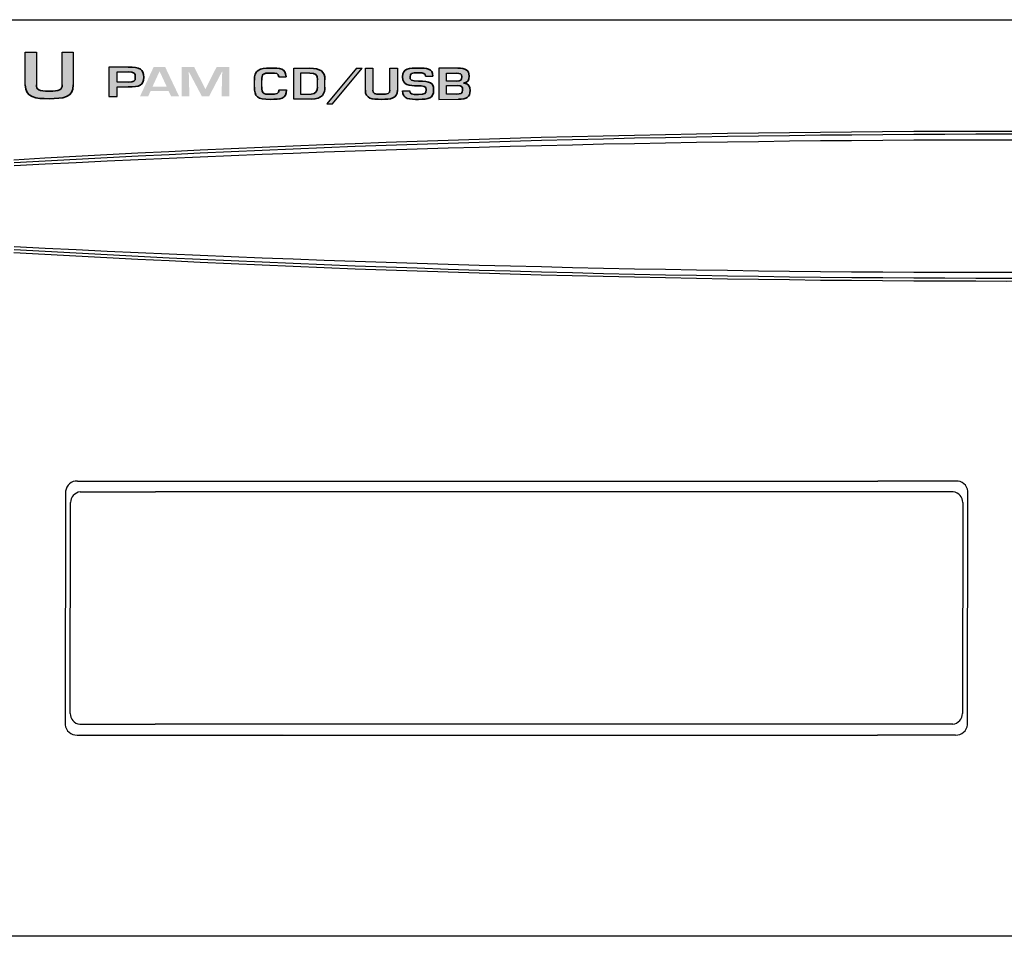
# Model space of a CAD drawing. Units: millimetres. Extents: x 3 to 187, y 4 to 59.
# Drawn here: x 36 to 95, y 4 to 59 of the extents above; entities that cross this region are included whole.
import ezdxf

# ---------------------------------------------------------------- set-up
doc = ezdxf.new("R2010")
doc.units = ezdxf.units.MM
pattern_1 = [(0, (-77, -214.22), (0, 203.36), [147.9, -55.46]), (90, (-77, -214.22), (-203.36, 1e-14), [147.9, -55.46])]

# ---------------------------------------------------------------- blocks, each defined once
blk = doc.blocks.new('PAM-CDU')
h = blk.add_hatch(color=256)
h.dxf.hatch_style = 1
edge = h.paths.add_edge_path()
edge.add_line((33.887, 53.031), (33.222, 53.031))
edge.add_line((33.222, 53.031), (33.222, 51.059))
edge.add_spline(control_points=[(33.222, 51.059), (33.222, 50.281), (33.845, 50.233), (34.659, 50.233)], knot_values=[0, 0, 0, 0, 1, 1, 1, 1], degree=3, periodic=0)
edge.add_spline(control_points=[(34.659, 50.233), (35.499, 50.233), (36.105, 50.285), (36.105, 51.059)], knot_values=[0, 0, 0, 0, 1, 1, 1, 1], degree=3, periodic=0)
edge.add_line((36.105, 51.059), (36.105, 53.031))
edge.add_line((36.105, 53.031), (35.439, 53.031))
edge.add_line((35.439, 53.031), (35.439, 50.936))
edge.add_spline(control_points=[(35.439, 51.059), (35.439, 50.759), (35.273, 50.688), (34.659, 50.688)], knot_values=[0, 0, 0, 0, 1, 1, 1, 1], degree=3, periodic=0)
edge.add_spline(control_points=[(34.659, 50.688), (34.016, 50.688), (33.887, 50.774), (33.887, 51.059)], knot_values=[0, 0, 0, 0, 1, 1, 1, 1], degree=3, periodic=0)
edge.add_line((33.887, 51.059), (33.887, 53.031))
h = blk.add_hatch()
h.set_pattern_fill('ANGLE', color=256, scale=29.1139)
h.set_pattern_definition([(0, (-124.88, -143.8), (0, 203.36), [147.9, -55.46]), (90, (-124.88, -143.8), (-203.36, 1e-14), [147.9, -55.46])])
edge = h.paths.add_edge_path()
edge.add_line((38.232, 50.369), (38.73, 50.369))
edge.add_line((38.73, 50.369), (38.73, 50.936))
edge.add_line((38.73, 50.936), (39.391, 50.936))
edge.add_spline(control_points=[(39.391, 50.936), (40.081, 50.936), (40.331, 51.022), (40.331, 51.52)], knot_values=[0, 0, 0, 0, 1, 1, 1, 1], degree=3, periodic=0)
edge.add_spline(control_points=[(40.331, 51.52), (40.331, 52.012), (40.098, 52.125), (39.391, 52.125)], knot_values=[0, 0, 0, 0, 1, 1, 1, 1], degree=3, periodic=0)
edge.add_line((39.391, 52.125), (38.232, 52.125))
edge.add_line((38.232, 52.125), (38.232, 50.369))
edge = h.paths.add_edge_path(flags=16)
edge.add_line((38.73, 51.836), (39.391, 51.836))
edge.add_spline(control_points=[(39.391, 51.836), (39.771, 51.838), (39.824, 51.768), (39.824, 51.52)], knot_values=[0, 0, 0, 0, 1, 1, 1, 1], degree=3, periodic=0)
edge.add_spline(control_points=[(39.824, 51.52), (39.824, 51.273), (39.753, 51.229), (39.391, 51.224)], knot_values=[0, 0, 0, 0, 1, 1, 1, 1], degree=3, periodic=0)
edge.add_line((39.391, 51.224), (38.73, 51.224))
edge.add_line((38.73, 51.224), (38.73, 51.836))
h = blk.add_hatch(color=256)
h.dxf.hatch_style = 1
edge = h.paths.add_edge_path()
edge.add_spline(control_points=[(39.391, 50.936), (40.081, 50.936), (40.331, 51.022), (40.331, 51.52)], knot_values=[0, 0, 0, 0, 1, 1, 1, 1], degree=3, periodic=0)
edge.add_spline(control_points=[(40.331, 51.52), (40.331, 52.012), (40.098, 52.125), (39.391, 52.125)], knot_values=[0, 0, 0, 0, 1, 1, 1, 1], degree=3, periodic=0)
edge.add_line((39.391, 52.125), (38.232, 52.125))
edge.add_line((38.232, 52.125), (38.232, 50.369))
edge.add_line((38.232, 50.369), (38.73, 50.369))
edge.add_line((38.73, 50.369), (38.73, 50.936))
edge.add_line((38.73, 50.936), (39.391, 50.936))
edge = h.paths.add_edge_path(flags=16)
edge.add_line((38.73, 51.224), (38.73, 51.836))
edge.add_line((38.73, 51.836), (39.391, 51.836))
edge.add_spline(control_points=[(39.391, 51.836), (39.771, 51.838), (39.824, 51.768), (39.824, 51.52)], knot_values=[0, 0, 0, 0, 1, 1, 1, 1], degree=3, periodic=0)
edge.add_spline(control_points=[(39.824, 51.52), (39.824, 51.273), (39.753, 51.229), (39.391, 51.224)], knot_values=[0, 0, 0, 0, 1, 1, 1, 1], degree=3, periodic=0)
edge.add_line((39.391, 51.224), (38.73, 51.224))
at = {"transparency": 33554661}
h = blk.add_hatch(color=256, dxfattribs=at)
h.paths.add_polyline_path([(40.746, 50.699), (40.591, 50.366), (40.102, 50.366), (40.92, 52.125), (41.617, 52.125), (42.452, 50.366), (41.972, 50.366), (41.811, 50.699)], flags=0)
h.paths.add_polyline_path([(41.282, 51.867), (41.275, 51.867), (40.855, 50.955), (41.706, 50.955)], flags=0)
blk.add_hatch(color=256, dxfattribs=at).paths.add_polyline_path([(44.245, 50.366), (43.821, 50.366), (43.039, 51.841), (43.029, 51.841), (43.068, 50.366), (42.595, 50.366), (42.595, 52.125), (43.354, 52.125), (44.025, 50.818), (44.038, 50.818), (44.695, 52.125), (45.471, 52.125), (45.471, 50.366), (44.997, 50.366), (45.037, 51.848), (45.02, 51.848)])
h = blk.add_hatch()
h.set_pattern_fill('ANGLE', color=256, scale=29.1139)
h.set_pattern_definition(pattern_1)
edge = h.paths.add_edge_path()
edge.add_spline(control_points=[(46.964, 50.922), (46.973, 50.382), (47.117, 50.167), (47.93, 50.192)], knot_values=[0, 0, 0, 0, 1, 1, 1, 1], degree=3, periodic=0)
edge.add_spline(control_points=[(47.93, 50.192), (48.503, 50.212), (48.901, 50.192), (48.892, 50.749)], knot_values=[0, 0, 0, 0, 1, 1, 1, 1], degree=3, periodic=0)
edge.add_line((48.892, 50.769), (48.448, 50.769))
edge.add_spline(control_points=[(48.448, 50.769), (48.448, 50.505), (48.288, 50.495), (47.93, 50.495)], knot_values=[0, 0, 0, 0, 1, 1, 1, 1], degree=3, periodic=0)
edge.add_spline(control_points=[(47.93, 50.495), (47.465, 50.495), (47.41, 50.567), (47.407, 50.937)], knot_values=[0, 0, 0, 0, 1, 1, 1, 1], degree=3, periodic=0)
edge.add_line((47.407, 50.937), (47.407, 51.4))
edge.add_spline(control_points=[(47.407, 51.347), (47.407, 51.709), (47.484, 51.769), (47.93, 51.769)], knot_values=[0, 0, 0, 0, 1, 1, 1, 1], degree=3, periodic=0)
edge.add_spline(control_points=[(47.93, 51.769), (48.318, 51.769), (48.423, 51.754), (48.423, 51.539)], knot_values=[0, 0, 0, 0, 1, 1, 1, 1], degree=3, periodic=0)
edge.add_line((48.423, 51.539), (48.867, 51.539))
edge.add_spline(control_points=[(48.867, 51.539), (48.836, 52.07), (48.507, 52.072), (47.93, 52.072)], knot_values=[0, 0, 0, 0, 1, 1, 1, 1], degree=3, periodic=0)
edge.add_spline(control_points=[(47.93, 52.072), (47.25, 52.072), (46.964, 51.939), (46.964, 51.347)], knot_values=[0, 0, 0, 0, 1, 1, 1, 1], degree=3, periodic=0)
edge.add_line((46.964, 51.347), (46.964, 50.922))
h = blk.add_hatch(color=256)
h.dxf.hatch_style = 1
edge = h.paths.add_edge_path()
edge.add_spline(control_points=[(47.93, 50.192), (48.503, 50.212), (48.901, 50.192), (48.892, 50.769)], knot_values=[0, 0, 0, 0, 1, 1, 1, 1], degree=3, periodic=0)
edge.add_line((48.892, 50.769), (48.448, 50.769))
edge.add_spline(control_points=[(48.448, 50.769), (48.448, 50.505), (48.288, 50.495), (47.93, 50.495)], knot_values=[0, 0, 0, 0, 1, 1, 1, 1], degree=3, periodic=0)
edge.add_spline(control_points=[(47.93, 50.495), (47.465, 50.495), (47.41, 50.567), (47.407, 50.937)], knot_values=[0, 0, 0, 0, 1, 1, 1, 1], degree=3, periodic=0)
edge.add_line((47.407, 50.937), (47.407, 51.347))
edge.add_spline(control_points=[(47.407, 51.347), (47.407, 51.709), (47.484, 51.769), (47.93, 51.769)], knot_values=[0, 0, 0, 0, 1, 1, 1, 1], degree=3, periodic=0)
edge.add_spline(control_points=[(47.93, 51.769), (48.318, 51.769), (48.423, 51.754), (48.423, 51.539)], knot_values=[0, 0, 0, 0, 1, 1, 1, 1], degree=3, periodic=0)
edge.add_line((48.423, 51.539), (48.867, 51.539))
edge.add_spline(control_points=[(48.867, 51.539), (48.836, 52.07), (48.507, 52.072), (47.93, 52.072)], knot_values=[0, 0, 0, 0, 1, 1, 1, 1], degree=3, periodic=0)
edge.add_spline(control_points=[(47.93, 52.072), (47.25, 52.072), (46.964, 51.939), (46.964, 51.347)], knot_values=[0, 0, 0, 0, 1, 1, 1, 1], degree=3, periodic=0)
edge.add_line((46.964, 51.347), (46.964, 50.922))
edge.add_spline(control_points=[(46.964, 50.922), (46.973, 50.382), (47.117, 50.167), (47.93, 50.192)], knot_values=[0, 0, 0, 0, 1, 1, 1, 1], degree=3, periodic=0)
h = blk.add_hatch()
h.set_pattern_fill('ANGLE', color=256, scale=29.1139)
h.set_pattern_definition(pattern_1)
edge = h.paths.add_edge_path()
edge.add_line((49.332, 50.207), (50.362, 50.207))
edge.add_spline(control_points=[(50.362, 50.207), (51.061, 50.207), (51.197, 50.547), (51.197, 50.932)], knot_values=[0, 0, 0, 0, 1, 1, 1, 1], degree=3, periodic=0)
edge.add_line((51.197, 50.932), (51.197, 51.369))
edge.add_spline(control_points=[(51.197, 51.369), (51.197, 51.872), (50.926, 52.057), (50.288, 52.057)], knot_values=[0, 0, 0, 0, 1, 1, 1, 1], degree=3, periodic=0)
edge.add_line((50.288, 52.057), (49.332, 52.057))
edge.add_line((49.332, 52.057), (49.332, 50.207))
edge = h.paths.add_edge_path(flags=16)
edge.add_line((49.732, 50.51), (49.732, 51.754))
edge.add_line((49.732, 51.754), (50.288, 51.754))
edge.add_spline(control_points=[(50.288, 51.754), (50.627, 51.754), (50.753, 51.677), (50.753, 51.369)], knot_values=[0, 0, 0, 0, 1, 1, 1, 1], degree=3, periodic=0)
edge.add_line((50.753, 51.369), (50.753, 50.776))
edge.add_spline(control_points=[(50.753, 50.932), (50.753, 50.725), (50.661, 50.51), (50.362, 50.51)], knot_values=[0, 0, 0, 0, 1, 1, 1, 1], degree=3, periodic=0)
edge.add_line((50.362, 50.51), (49.732, 50.51))
h = blk.add_hatch(color=256)
h.dxf.hatch_style = 1
edge = h.paths.add_edge_path()
edge.add_spline(control_points=[(50.362, 50.207), (51.061, 50.207), (51.197, 50.547), (51.197, 50.932)], knot_values=[0, 0, 0, 0, 1, 1, 1, 1], degree=3, periodic=0)
edge.add_line((51.197, 50.932), (51.197, 51.369))
edge.add_spline(control_points=[(51.197, 51.369), (51.197, 51.872), (50.926, 52.057), (50.288, 52.057)], knot_values=[0, 0, 0, 0, 1, 1, 1, 1], degree=3, periodic=0)
edge.add_line((50.288, 52.057), (49.332, 52.057))
edge.add_line((49.332, 52.057), (49.332, 50.207))
edge.add_line((49.332, 50.207), (50.362, 50.207))
edge = h.paths.add_edge_path(flags=17)
edge.add_line((49.732, 51.754), (50.288, 51.754))
edge.add_spline(control_points=[(50.288, 51.754), (50.627, 51.754), (50.753, 51.677), (50.753, 51.369)], knot_values=[0, 0, 0, 0, 1, 1, 1, 1], degree=3, periodic=0)
edge.add_line((50.753, 51.369), (50.753, 50.932))
edge.add_spline(control_points=[(50.753, 50.932), (50.753, 50.725), (50.661, 50.51), (50.362, 50.51)], knot_values=[0, 0, 0, 0, 1, 1, 1, 1], degree=3, periodic=0)
edge.add_line((50.362, 50.51), (49.732, 50.51))
edge.add_line((49.732, 50.51), (49.732, 51.754))
h = blk.add_hatch()
h.set_pattern_fill('ANGLE', color=256, scale=29.1139)
h.set_pattern_definition(pattern_1)
h.paths.add_polyline_path([(51.311, 49.931), (51.646, 49.931), (53.424, 52.058), (53.089, 52.058)])
h = blk.add_hatch(color=256)
h.dxf.hatch_style = 1
h.paths.add_polyline_path([(53.424, 52.058), (53.089, 52.058), (51.311, 49.931), (51.646, 49.931)])
h = blk.add_hatch()
h.set_pattern_fill('ANGLE', color=256, scale=29.1139)
h.set_pattern_definition(pattern_1)
edge = h.paths.add_edge_path()
edge.add_spline(control_points=[(53.621, 50.742), (53.621, 50.224), (54.037, 50.192), (54.579, 50.192)], knot_values=[0, 0, 0, 0, 1, 1, 1, 1], degree=3, periodic=0)
edge.add_spline(control_points=[(54.579, 50.192), (55.14, 50.192), (55.543, 50.226), (55.543, 50.742)], knot_values=[0, 0, 0, 0, 1, 1, 1, 1], degree=3, periodic=0)
edge.add_line((55.543, 50.742), (55.543, 52.057))
edge.add_line((55.543, 52.057), (55.1, 52.057))
edge.add_line((55.1, 52.057), (55.1, 50.61))
edge.add_spline(control_points=[(55.1, 50.742), (55.1, 50.542), (54.989, 50.495), (54.579, 50.495)], knot_values=[0, 0, 0, 0, 1, 1, 1, 1], degree=3, periodic=0)
edge.add_spline(control_points=[(54.579, 50.495), (54.151, 50.495), (54.065, 50.552), (54.065, 50.742)], knot_values=[0, 0, 0, 0, 1, 1, 1, 1], degree=3, periodic=0)
edge.add_line((54.065, 50.742), (54.065, 52.057))
edge.add_line((54.065, 52.057), (53.621, 52.057))
edge.add_line((53.621, 52.057), (53.621, 50.742))
h = blk.add_hatch(color=256)
h.dxf.hatch_style = 1
edge = h.paths.add_edge_path()
edge.add_line((54.065, 52.057), (53.621, 52.057))
edge.add_line((53.621, 52.057), (53.621, 50.742))
edge.add_spline(control_points=[(53.621, 50.742), (53.621, 50.224), (54.037, 50.192), (54.579, 50.192)], knot_values=[0, 0, 0, 0, 1, 1, 1, 1], degree=3, periodic=0)
edge.add_spline(control_points=[(54.579, 50.192), (55.14, 50.192), (55.543, 50.226), (55.543, 50.742)], knot_values=[0, 0, 0, 0, 1, 1, 1, 1], degree=3, periodic=0)
edge.add_line((55.543, 50.742), (55.543, 52.057))
edge.add_line((55.543, 52.057), (55.1, 52.057))
edge.add_line((55.1, 52.057), (55.1, 50.742))
edge.add_spline(control_points=[(55.1, 50.742), (55.1, 50.542), (54.989, 50.495), (54.579, 50.495)], knot_values=[0, 0, 0, 0, 1, 1, 1, 1], degree=3, periodic=0)
edge.add_spline(control_points=[(54.579, 50.495), (54.151, 50.495), (54.065, 50.552), (54.065, 50.742)], knot_values=[0, 0, 0, 0, 1, 1, 1, 1], degree=3, periodic=0)
edge.add_line((54.065, 50.742), (54.065, 52.057))
h = blk.add_hatch()
h.set_pattern_fill('ANGLE', color=256, scale=29.1139)
h.set_pattern_definition(pattern_1)
edge = h.paths.add_edge_path()
edge.add_spline(control_points=[(55.847, 50.71), (55.847, 50.18), (56.303, 50.192), (56.814, 50.192)], knot_values=[0, 0, 0, 0, 1, 1, 1, 1], degree=3, periodic=0)
edge.add_spline(control_points=[(56.814, 50.192), (57.409, 50.192), (57.717, 50.236), (57.717, 50.757)], knot_values=[0, 0, 0, 0, 1, 1, 1, 1], degree=3, periodic=0)
edge.add_spline(control_points=[(57.717, 50.757), (57.717, 51.228), (57.523, 51.258), (56.811, 51.292)], knot_values=[0, 0, 0, 0, 1, 1, 1, 1], degree=3, periodic=0)
edge.add_spline(control_points=[(56.811, 51.292), (56.361, 51.314), (56.303, 51.322), (56.303, 51.549)], knot_values=[0, 0, 0, 0, 1, 1, 1, 1], degree=3, periodic=0)
edge.add_spline(control_points=[(56.303, 51.549), (56.303, 51.746), (56.374, 51.781), (56.814, 51.781)], knot_values=[0, 0, 0, 0, 1, 1, 1, 1], degree=3, periodic=0)
edge.add_spline(control_points=[(56.814, 51.781), (57.125, 51.781), (57.227, 51.773), (57.227, 51.574)], knot_values=[0, 0, 0, 0, 1, 1, 1, 1], degree=3, periodic=0)
edge.add_line((57.227, 51.574), (57.67, 51.574))
edge.add_spline(control_points=[(57.67, 51.574), (57.67, 52.06), (57.285, 52.072), (56.814, 52.072)], knot_values=[0, 0, 0, 0, 1, 1, 1, 1], degree=3, periodic=0)
edge.add_spline(control_points=[(56.814, 52.072), (56.259, 52.072), (55.859, 52.057), (55.859, 51.549)], knot_values=[0, 0, 0, 0, 1, 1, 1, 1], degree=3, periodic=0)
edge.add_spline(control_points=[(55.859, 51.549), (55.859, 51.011), (56.254, 51.026), (56.752, 51.001)], knot_values=[0, 0, 0, 0, 1, 1, 1, 1], degree=3, periodic=0)
edge.add_spline(control_points=[(56.752, 51.001), (57.098, 50.986), (57.273, 51.021), (57.273, 50.757)], knot_values=[0, 0, 0, 0, 1, 1, 1, 1], degree=3, periodic=0)
edge.add_spline(control_points=[(57.273, 50.757), (57.273, 50.542), (57.218, 50.483), (56.814, 50.483)], knot_values=[0, 0, 0, 0, 1, 1, 1, 1], degree=3, periodic=0)
edge.add_spline(control_points=[(56.814, 50.483), (56.404, 50.483), (56.29, 50.498), (56.29, 50.71)], knot_values=[0, 0, 0, 0, 1, 1, 1, 1], degree=3, periodic=0)
edge.add_line((56.29, 50.71), (55.847, 50.71))
h = blk.add_hatch(color=256)
h.dxf.hatch_style = 1
edge = h.paths.add_edge_path()
edge.add_spline(control_points=[(56.303, 51.549), (56.303, 51.746), (56.374, 51.781), (56.814, 51.781)], knot_values=[0, 0, 0, 0, 1, 1, 1, 1], degree=3, periodic=0)
edge.add_spline(control_points=[(56.814, 51.781), (57.125, 51.781), (57.227, 51.773), (57.227, 51.574)], knot_values=[0, 0, 0, 0, 1, 1, 1, 1], degree=3, periodic=0)
edge.add_line((57.227, 51.574), (57.67, 51.574))
edge.add_spline(control_points=[(57.67, 51.574), (57.67, 52.06), (57.285, 52.072), (56.814, 52.072)], knot_values=[0, 0, 0, 0, 1, 1, 1, 1], degree=3, periodic=0)
edge.add_spline(control_points=[(56.814, 52.072), (56.259, 52.072), (55.859, 52.057), (55.859, 51.549)], knot_values=[0, 0, 0, 0, 1, 1, 1, 1], degree=3, periodic=0)
edge.add_spline(control_points=[(55.859, 51.549), (55.859, 51.011), (56.254, 51.026), (56.752, 51.001)], knot_values=[0, 0, 0, 0, 1, 1, 1, 1], degree=3, periodic=0)
edge.add_spline(control_points=[(56.752, 51.001), (57.098, 50.986), (57.273, 51.021), (57.273, 50.757)], knot_values=[0, 0, 0, 0, 1, 1, 1, 1], degree=3, periodic=0)
edge.add_spline(control_points=[(57.273, 50.757), (57.273, 50.542), (57.218, 50.483), (56.814, 50.483)], knot_values=[0, 0, 0, 0, 1, 1, 1, 1], degree=3, periodic=0)
edge.add_spline(control_points=[(56.814, 50.483), (56.404, 50.483), (56.29, 50.498), (56.29, 50.71)], knot_values=[0, 0, 0, 0, 1, 1, 1, 1], degree=3, periodic=0)
edge.add_line((56.29, 50.71), (55.847, 50.71))
edge.add_spline(control_points=[(55.847, 50.71), (55.847, 50.18), (56.303, 50.192), (56.814, 50.192)], knot_values=[0, 0, 0, 0, 1, 1, 1, 1], degree=3, periodic=0)
edge.add_spline(control_points=[(56.814, 50.192), (57.409, 50.192), (57.717, 50.236), (57.717, 50.757)], knot_values=[0, 0, 0, 0, 1, 1, 1, 1], degree=3, periodic=0)
edge.add_spline(control_points=[(57.717, 50.757), (57.717, 51.228), (57.523, 51.258), (56.811, 51.292)], knot_values=[0, 0, 0, 0, 1, 1, 1, 1], degree=3, periodic=0)
edge.add_spline(control_points=[(56.811, 51.292), (56.361, 51.314), (56.303, 51.322), (56.303, 51.549)], knot_values=[0, 0, 0, 0, 1, 1, 1, 1], degree=3, periodic=0)
h = blk.add_hatch()
h.set_pattern_fill('ANGLE', color=256, scale=29.1139)
h.set_pattern_definition(pattern_1)
edge = h.paths.add_edge_path()
edge.add_line((58.038, 50.192), (59.206, 50.207))
edge.add_spline(control_points=[(59.206, 50.207), (59.692, 50.207), (59.902, 50.313), (59.902, 50.722)], knot_values=[0, 0, 0, 0, 1, 1, 1, 1], degree=3, periodic=0)
edge.add_spline(control_points=[(59.902, 50.722), (59.902, 50.957), (59.84, 51.127), (59.517, 51.167)], knot_values=[0, 0, 0, 0, 1, 1, 1, 1], degree=3, periodic=0)
edge.add_spline(control_points=[(59.517, 51.167), (59.797, 51.221), (59.846, 51.364), (59.846, 51.576)], knot_values=[0, 0, 0, 0, 1, 1, 1, 1], degree=3, periodic=0)
edge.add_spline(control_points=[(59.846, 51.576), (59.846, 51.983), (59.618, 52.057), (59.166, 52.057)], knot_values=[0, 0, 0, 0, 1, 1, 1, 1], degree=3, periodic=0)
edge.add_line((59.166, 52.057), (58.038, 52.057))
edge.add_line((58.038, 52.057), (58.038, 50.192))
edge = h.paths.add_edge_path(flags=16)
edge.add_line((58.49, 51.282), (58.49, 51.754))
edge.add_line((58.49, 51.754), (59.085, 51.754))
edge.add_spline(control_points=[(59.085, 51.754), (59.304, 51.754), (59.403, 51.739), (59.403, 51.542)], knot_values=[0, 0, 0, 0, 1, 1, 1, 1], degree=3, periodic=0)
edge.add_spline(control_points=[(59.403, 51.542), (59.403, 51.344), (59.347, 51.282), (59.098, 51.282)], knot_values=[0, 0, 0, 0, 1, 1, 1, 1], degree=3, periodic=0)
edge.add_line((59.098, 51.282), (58.49, 51.282))
edge = h.paths.add_edge_path(flags=16)
edge.add_line((58.49, 50.51), (58.49, 51.013))
edge.add_line((58.49, 51.013), (59.141, 51.013))
edge.add_spline(control_points=[(59.141, 51.013), (59.403, 51.013), (59.458, 50.954), (59.458, 50.752)], knot_values=[0, 0, 0, 0, 1, 1, 1, 1], degree=3, periodic=0)
edge.add_spline(control_points=[(59.458, 50.752), (59.458, 50.525), (59.332, 50.51), (59.067, 50.51)], knot_values=[0, 0, 0, 0, 1, 1, 1, 1], degree=3, periodic=0)
edge.add_line((59.067, 50.51), (58.49, 50.51))
h = blk.add_hatch(color=256)
h.dxf.hatch_style = 1
edge = h.paths.add_edge_path()
edge.add_spline(control_points=[(59.846, 51.576), (59.846, 51.983), (59.618, 52.057), (59.166, 52.057)], knot_values=[0, 0, 0, 0, 1, 1, 1, 1], degree=3, periodic=0)
edge.add_line((59.166, 52.057), (58.038, 52.057))
edge.add_line((58.038, 52.057), (58.038, 50.192))
edge.add_line((58.038, 50.192), (59.206, 50.207))
edge.add_spline(control_points=[(59.206, 50.207), (59.692, 50.207), (59.902, 50.313), (59.902, 50.722)], knot_values=[0, 0, 0, 0, 1, 1, 1, 1], degree=3, periodic=0)
edge.add_spline(control_points=[(59.902, 50.722), (59.902, 50.957), (59.84, 51.127), (59.517, 51.167)], knot_values=[0, 0, 0, 0, 1, 1, 1, 1], degree=3, periodic=0)
edge.add_spline(control_points=[(59.517, 51.167), (59.797, 51.221), (59.846, 51.364), (59.846, 51.576)], knot_values=[0, 0, 0, 0, 1, 1, 1, 1], degree=3, periodic=0)
edge = h.paths.add_edge_path(flags=16)
edge.add_line((58.49, 51.754), (59.085, 51.754))
edge.add_spline(control_points=[(59.085, 51.754), (59.304, 51.754), (59.403, 51.739), (59.403, 51.542)], knot_values=[0, 0, 0, 0, 1, 1, 1, 1], degree=3, periodic=0)
edge.add_spline(control_points=[(59.403, 51.542), (59.403, 51.344), (59.347, 51.282), (59.098, 51.282)], knot_values=[0, 0, 0, 0, 1, 1, 1, 1], degree=3, periodic=0)
edge.add_line((59.098, 51.282), (58.49, 51.282))
edge.add_line((58.49, 51.282), (58.49, 51.754))
edge = h.paths.add_edge_path(flags=16)
edge.add_line((58.49, 51.013), (59.141, 51.013))
edge.add_spline(control_points=[(59.141, 51.013), (59.403, 51.013), (59.458, 50.954), (59.458, 50.752)], knot_values=[0, 0, 0, 0, 1, 1, 1, 1], degree=3, periodic=0)
edge.add_spline(control_points=[(59.458, 50.752), (59.458, 50.525), (59.332, 50.51), (59.067, 50.51)], knot_values=[0, 0, 0, 0, 1, 1, 1, 1], degree=3, periodic=0)
edge.add_line((59.067, 50.51), (58.49, 50.51))
edge.add_line((58.49, 50.51), (58.49, 51.013))
at = {"true_color": 0x262323, "transparency": 33554559}
blk.add_hatch(color=250, dxfattribs=at).paths.add_polyline_path([(48.685, 12.11), (36.559, 12.11), (36.559, 12.11, -0.059815), (36.414, 12.127), (36.414, 12.127), (48.705, 12.127)])
blk.add_lwpolyline([(0, 54.969), (183.898, 54.969), (183.898, 0), (0, 0)], close=True)
for points in [[(33.222, 51.059), (33.222, 53.031), (33.887, 53.031), (33.887, 51.059)], [(35.439, 51.059), (35.439, 53.031), (36.105, 53.031), (36.105, 51.059)], [(39.391, 52.125), (38.232, 52.125), (38.232, 50.369), (38.73, 50.369), (38.73, 50.936), (39.391, 50.936)], [(50.362, 50.207), (49.332, 50.207), (49.332, 52.057), (50.288, 52.057)], [(53.089, 52.058), (51.311, 49.931)], [(51.646, 49.931), (53.424, 52.058)], [(53.089, 52.058), (53.424, 52.058)], [(53.621, 50.742), (53.621, 52.057), (54.065, 52.057), (54.065, 50.742)], [(55.1, 50.742), (55.1, 52.057), (55.543, 52.057), (55.543, 50.742)], [(59.166, 52.057), (58.038, 52.057), (58.038, 50.192), (59.206, 50.207)], [(39.391, 51.224), (38.73, 51.224), (38.73, 51.836), (39.391, 51.836)], [(48.423, 51.539), (48.867, 51.539)], [(50.288, 51.754), (49.732, 51.754), (49.732, 50.51), (50.362, 50.51)], [(57.227, 51.574), (57.67, 51.574)], [(59.098, 51.282), (58.49, 51.282), (58.49, 51.754), (59.085, 51.754)], [(46.964, 50.922), (46.964, 51.347)], [(47.407, 50.937), (47.407, 51.347)], [(50.753, 50.932), (50.753, 51.369)], [(51.197, 50.932), (51.197, 51.369)], [(59.067, 50.51), (58.49, 50.51), (58.49, 51.013), (59.141, 51.013)], [(48.448, 50.769), (48.892, 50.769)], [(55.847, 50.71), (56.29, 50.71)], [(51.311, 49.931), (51.646, 49.931)], [(36.355, 27.304), (41.039, 27.304)], [(41.039, 27.304), (84.364, 27.304)], [(89.048, 27.304), (84.364, 27.304)], [(35.64, 26.69), (35.615, 12.685)], [(36.52, 26.651), (41.039, 26.651)], [(84.364, 26.651), (41.039, 26.651)], [(88.883, 26.651), (84.364, 26.651)], [(89.737, 12.685), (89.763, 26.69)], [(35.919, 13.37), (35.945, 26.006)], [(89.458, 26.006), (89.433, 13.37)], [(36.495, 12.724), (41.013, 12.724)], [(84.339, 12.724), (41.013, 12.724)], [(88.857, 12.724), (84.339, 12.724)], [(36.329, 12.071), (41.013, 12.071)], [(41.013, 12.071), (84.339, 12.071)], [(89.023, 12.071), (84.339, 12.071)]]:
    blk.add_lwpolyline(points)
for centre, radius, start, end in [((92.089, -983.479), 1031.751, 86.690376, 93.308527), ((92.094, -983.655), 1031.751, 86.690376, 93.308527), ((92.088, -1097.052), 1144.802, 87.01791, 92.980993), ((92.088, 1184.622), 1144.802, 267.019042, 272.982125), ((92.089, 1071.048), 1031.751, 266.691508, 273.309659), ((92.093, 1071.224), 1031.751, 266.691508, 273.309659), ((36.318, 26.624), 0.681, 86.87644, 174.4167), ((89.085, 26.624), 0.681, 5.5833, 93.12356), ((36.578, 26.02), 0.634, 95.267, 181.31466), ((88.825, 26.02), 0.634, 358.68534, 84.733), ((36.553, 13.355), 0.634, 178.68534, 264.733), ((88.799, 13.355), 0.634, 275.267, 1.31466), ((36.292, 12.751), 0.681, 185.5833, 273.12356), ((89.06, 12.751), 0.681, 266.87644, 354.4167)]:
    blk.add_arc(centre, radius, start, end)
at = {"color": 7, "lineweight": 35}
for points in [[(39.391, 52.125), (40.098, 52.125), (40.331, 52.012), (40.331, 51.52)], [(46.964, 51.347), (46.964, 51.939), (47.25, 52.072), (47.93, 52.072)], [(47.93, 52.072), (48.507, 52.072), (48.836, 52.07), (48.867, 51.539)], [(50.288, 52.057), (50.926, 52.057), (51.197, 51.872), (51.197, 51.369)], [(55.859, 51.549), (55.859, 52.057), (56.259, 52.072), (56.814, 52.072)], [(56.814, 52.072), (57.285, 52.072), (57.67, 52.06), (57.67, 51.574)], [(59.166, 52.057), (59.618, 52.057), (59.846, 51.983), (59.846, 51.576)], [(39.824, 51.52), (39.824, 51.768), (39.771, 51.838), (39.391, 51.836)], [(40.331, 51.52), (40.331, 51.022), (40.081, 50.936), (39.391, 50.936)], [(39.391, 51.224), (39.753, 51.229), (39.824, 51.273), (39.824, 51.52)], [(47.93, 51.769), (47.484, 51.769), (47.407, 51.709), (47.407, 51.347)], [(48.423, 51.539), (48.423, 51.754), (48.318, 51.769), (47.93, 51.769)], [(50.753, 51.369), (50.753, 51.677), (50.627, 51.754), (50.288, 51.754)], [(56.752, 51.001), (56.254, 51.026), (55.859, 51.011), (55.859, 51.549)], [(56.814, 51.781), (56.374, 51.781), (56.303, 51.746), (56.303, 51.549)], [(56.303, 51.549), (56.303, 51.322), (56.361, 51.314), (56.811, 51.292)], [(57.227, 51.574), (57.227, 51.773), (57.125, 51.781), (56.814, 51.781)], [(59.403, 51.542), (59.403, 51.739), (59.304, 51.754), (59.085, 51.754)], [(59.098, 51.282), (59.347, 51.282), (59.403, 51.344), (59.403, 51.542)], [(59.846, 51.576), (59.846, 51.364), (59.797, 51.221), (59.517, 51.167)], [(34.659, 50.233), (33.845, 50.233), (33.222, 50.281), (33.222, 51.059)], [(33.887, 51.059), (33.887, 50.774), (34.016, 50.688), (34.659, 50.688)], [(36.105, 51.059), (36.105, 50.285), (35.499, 50.233), (34.659, 50.233)], [(34.659, 50.688), (35.273, 50.688), (35.439, 50.759), (35.439, 51.059)], [(47.93, 50.192), (47.117, 50.167), (46.973, 50.382), (46.964, 50.922)], [(47.407, 50.937), (47.41, 50.567), (47.465, 50.495), (47.93, 50.495)], [(51.197, 50.932), (51.197, 50.547), (51.061, 50.207), (50.362, 50.207)], [(50.362, 50.51), (50.661, 50.51), (50.753, 50.725), (50.753, 50.932)], [(57.273, 50.757), (57.273, 51.021), (57.098, 50.986), (56.752, 51.001)], [(56.811, 51.292), (57.523, 51.258), (57.717, 51.228), (57.717, 50.757)], [(59.458, 50.752), (59.458, 50.954), (59.403, 51.013), (59.141, 51.013)], [(59.517, 51.167), (59.84, 51.127), (59.902, 50.957), (59.902, 50.722)], [(47.93, 50.495), (48.288, 50.495), (48.448, 50.505), (48.448, 50.769)], [(48.892, 50.769), (48.901, 50.192), (48.503, 50.212), (47.93, 50.192)], [(54.579, 50.192), (54.037, 50.192), (53.621, 50.224), (53.621, 50.742)], [(54.065, 50.742), (54.065, 50.552), (54.151, 50.495), (54.579, 50.495)], [(55.543, 50.742), (55.543, 50.226), (55.14, 50.192), (54.579, 50.192)], [(54.579, 50.495), (54.989, 50.495), (55.1, 50.542), (55.1, 50.742)], [(56.814, 50.192), (56.303, 50.192), (55.847, 50.18), (55.847, 50.71)], [(56.29, 50.71), (56.29, 50.498), (56.404, 50.483), (56.814, 50.483)], [(57.717, 50.757), (57.717, 50.236), (57.409, 50.192), (56.814, 50.192)], [(56.814, 50.483), (57.218, 50.483), (57.273, 50.542), (57.273, 50.757)], [(59.067, 50.51), (59.332, 50.51), (59.458, 50.525), (59.458, 50.752)], [(59.902, 50.722), (59.902, 50.313), (59.692, 50.207), (59.206, 50.207)]]:
    blk.add_open_spline(points, degree=3, dxfattribs=at)

msp = doc.modelspace()

# ---------------------------------------------------------------- block references
at = {"color": 1}
msp.add_blockref('PAM-CDU', (3.099, 4.027), dxfattribs=at)

doc.saveas('drawing.dxf')
